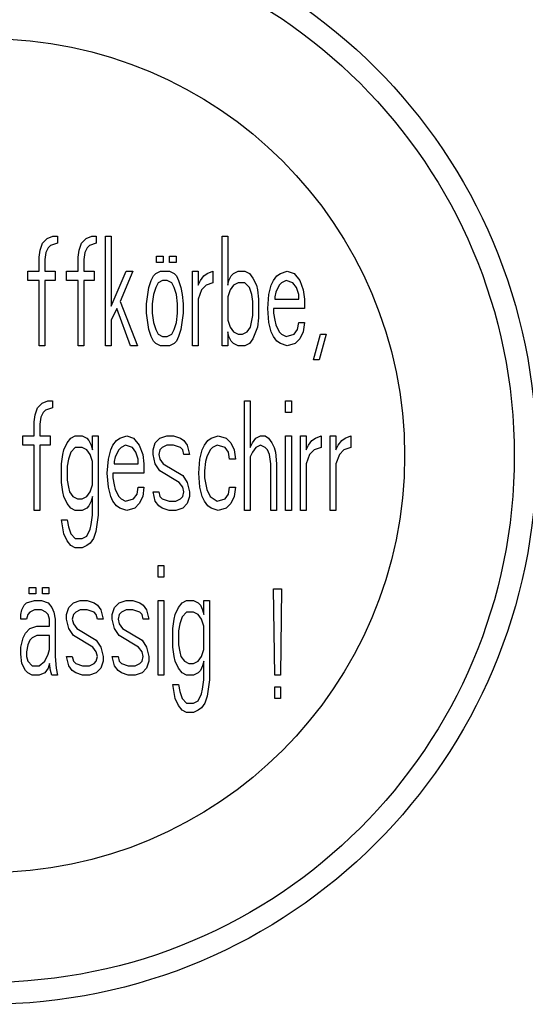
# Model space of a CAD drawing. Units: millimetres. Extents: x 0 to 210, y 0 to 297.
# Drawn here: x 169 to 170, y 259 to 261 of the extents above; entities that cross this region are included whole.
import ezdxf

# ---------------------------------------------------------------- set-up
doc = ezdxf.new("R2010")
doc.units = ezdxf.units.MM

msp = doc.modelspace()

# ---------------------------------------------------------------- linework, layer by layer
at = {"color": 7, "linetype": 'Continuous', "lineweight": 25}
for p, q in [((168.75532, 260.79662), (168.76574, 260.80726)), ((168.76574, 260.80726), (168.77876, 260.81258)), ((168.77876, 260.81258), (168.78918, 260.81258)), ((168.78918, 260.81258), (168.78918, 260.79662)), ((168.84386, 260.79662), (168.85428, 260.80726)), ((168.85428, 260.80726), (168.8673, 260.81258)), ((168.8673, 260.81258), (168.87772, 260.81258)), ((168.87772, 260.81258), (168.87772, 260.79662)), ((168.89855, 260.81258), (168.91157, 260.81258)), ((168.89855, 260.56258), (168.89855, 260.81258)), ((168.91157, 260.81258), (168.91157, 260.65301)), ((169.16418, 260.81258), (169.1772, 260.81258)), ((169.16418, 260.56258), (169.16418, 260.81258)), ((169.1772, 260.81258), (169.1772, 260.70088)), ((168.74751, 260.76471), (168.75011, 260.78067)), ((168.75011, 260.78067), (168.75532, 260.79662)), ((168.76834, 260.78599), (168.76314, 260.77535)), ((168.77355, 260.7913), (168.76834, 260.78599)), ((168.78918, 260.79662), (168.77355, 260.7913)), ((168.83605, 260.76471), (168.83866, 260.78067)), ((168.83866, 260.78067), (168.84386, 260.79662)), ((168.85689, 260.78599), (168.85168, 260.77535)), ((168.86209, 260.7913), (168.85689, 260.78599)), ((168.87772, 260.79662), (168.86209, 260.7913)), ((168.74751, 260.73279), (168.74751, 260.76471)), ((168.76314, 260.77535), (168.76053, 260.75939)), ((168.76053, 260.75939), (168.76053, 260.73279)), ((168.83605, 260.73279), (168.83605, 260.76471)), ((168.85168, 260.77535), (168.84907, 260.75939)), ((168.84907, 260.75939), (168.84907, 260.73279)), ((169.0148, 260.76758), (169.0298, 260.76758)), ((169.0148, 260.75258), (169.0148, 260.76758)), ((169.0298, 260.76758), (169.0298, 260.75258)), ((169.0448, 260.76758), (169.0598, 260.76758)), ((169.0448, 260.75258), (169.0448, 260.76758)), ((169.0598, 260.76758), (169.0598, 260.75258)), ((169.0298, 260.75258), (169.0148, 260.75258)), ((169.0598, 260.75258), (169.0448, 260.75258)), ((168.72147, 260.73279), (168.74751, 260.73279)), ((168.72147, 260.71152), (168.72147, 260.73279)), ((168.74751, 260.71152), (168.72147, 260.71152)), ((168.74751, 260.56258), (168.74751, 260.71152)), ((168.76053, 260.73279), (168.78397, 260.73279)), ((168.76053, 260.71152), (168.76053, 260.56258)), ((168.78397, 260.71152), (168.76053, 260.71152)), ((168.78397, 260.73279), (168.78397, 260.71152)), ((168.81001, 260.71152), (168.81001, 260.73279)), ((168.81001, 260.73279), (168.83605, 260.73279)), ((168.83605, 260.71152), (168.81001, 260.71152)), ((168.83605, 260.56258), (168.83605, 260.71152)), ((168.84907, 260.73279), (168.87251, 260.73279)), ((168.87251, 260.71152), (168.84907, 260.71152)), ((168.84907, 260.71152), (168.84907, 260.56258)), ((168.87251, 260.73279), (168.87251, 260.71152)), ((168.91157, 260.65301), (168.94543, 260.73279)), ((168.96105, 260.73279), (168.93241, 260.66364)), ((168.94543, 260.73279), (168.96105, 260.73279)), ((168.99751, 260.69556), (169.00272, 260.71152)), ((169.00272, 260.71152), (169.00793, 260.72216)), ((169.00793, 260.72216), (169.01314, 260.72747)), ((169.01314, 260.72747), (169.02355, 260.73279)), ((169.02876, 260.71152), (169.01834, 260.7062)), ((169.02355, 260.73279), (169.04439, 260.73279)), ((169.03918, 260.71152), (169.02876, 260.71152)), ((169.04959, 260.7062), (169.03918, 260.71152)), ((169.04439, 260.73279), (169.0548, 260.72747)), ((169.0548, 260.72747), (169.06001, 260.72216)), ((169.06001, 260.72216), (169.06522, 260.71152)), ((169.06522, 260.71152), (169.07043, 260.69556)), ((169.09647, 260.73279), (169.10949, 260.73279)), ((169.09647, 260.56258), (169.09647, 260.73279)), ((169.10949, 260.73279), (169.10949, 260.70088)), ((169.10949, 260.70088), (169.1147, 260.71152)), ((169.1147, 260.71152), (169.12251, 260.72216)), ((169.12251, 260.72216), (169.13032, 260.72747)), ((169.13032, 260.72747), (169.14334, 260.73279)), ((169.14334, 260.73279), (169.14334, 260.7062)), ((169.1772, 260.70088), (169.1798, 260.71152)), ((169.1798, 260.71152), (169.18501, 260.72216)), ((169.18501, 260.72216), (169.19022, 260.72747)), ((169.19022, 260.72747), (169.20064, 260.73279)), ((169.20064, 260.73279), (169.21626, 260.73279)), ((169.21626, 260.73279), (169.22668, 260.72747)), ((169.22668, 260.72747), (169.23449, 260.71684)), ((169.23449, 260.71684), (169.2423, 260.70088)), ((169.27616, 260.70088), (169.28136, 260.71152)), ((169.28136, 260.71152), (169.28918, 260.72216)), ((169.28918, 260.72216), (169.29699, 260.72747)), ((169.29699, 260.72747), (169.31261, 260.73279)), ((169.31001, 260.71152), (169.29959, 260.7062)), ((169.32564, 260.7062), (169.31001, 260.71152)), ((169.31261, 260.73279), (169.32824, 260.72747)), ((169.32824, 260.72747), (169.34126, 260.71152)), ((169.34126, 260.71152), (169.34907, 260.69024)), ((168.99491, 260.6796), (168.99751, 260.69556)), ((169.01314, 260.69556), (169.00793, 260.6796)), ((169.01834, 260.7062), (169.01314, 260.69556)), ((169.0548, 260.69556), (169.04959, 260.7062)), ((169.06001, 260.6796), (169.0548, 260.69556)), ((169.07043, 260.69556), (169.07303, 260.6796)), ((169.1173, 260.69024), (169.10949, 260.66896)), ((169.12772, 260.70088), (169.1173, 260.69024)), ((169.14334, 260.7062), (169.12772, 260.70088)), ((169.18241, 260.69024), (169.1772, 260.67428)), ((169.19022, 260.70088), (169.18241, 260.69024)), ((169.20064, 260.7062), (169.19022, 260.70088)), ((169.21626, 260.7062), (169.20064, 260.7062)), ((169.22668, 260.69556), (169.21626, 260.7062)), ((169.23189, 260.6796), (169.22668, 260.69556)), ((169.2423, 260.70088), (169.24491, 260.69024)), ((169.24491, 260.69024), (169.24751, 260.66896)), ((169.27095, 260.6796), (169.27616, 260.70088)), ((169.29439, 260.70088), (169.28657, 260.68492)), ((169.29959, 260.7062), (169.29439, 260.70088)), ((169.33345, 260.69556), (169.32564, 260.7062)), ((169.33866, 260.6796), (169.33345, 260.69556)), ((169.34907, 260.69024), (169.35168, 260.66896)), ((168.9923, 260.65833), (168.99491, 260.6796)), ((169.00793, 260.6796), (169.00532, 260.65833)), ((169.06261, 260.65833), (169.06001, 260.6796)), ((169.07303, 260.6796), (169.07564, 260.65833)), ((169.10949, 260.66896), (169.10949, 260.56258)), ((169.1772, 260.67428), (169.1772, 260.62109)), ((169.23449, 260.66364), (169.23189, 260.6796)), ((169.24751, 260.66896), (169.24751, 260.62641)), ((169.26834, 260.64769), (169.27095, 260.6796)), ((169.28657, 260.68492), (169.28397, 260.67428)), ((169.28397, 260.67428), (169.28397, 260.66896)), ((169.28397, 260.66896), (169.33866, 260.66896)), ((169.33866, 260.66896), (169.33866, 260.6796)), ((169.35168, 260.66896), (169.35168, 260.64769)), ((168.92459, 260.64769), (168.91157, 260.62109)), ((168.95584, 260.56258), (168.92459, 260.64769)), ((168.93241, 260.66364), (168.97147, 260.56258)), ((168.9923, 260.63705), (168.9923, 260.65833)), ((169.00532, 260.65833), (169.00532, 260.63705)), ((169.06261, 260.63705), (169.06261, 260.65833)), ((169.07564, 260.65833), (169.07564, 260.63705)), ((169.23449, 260.63173), (169.23449, 260.66364)), ((169.27095, 260.61577), (169.26834, 260.64769)), ((169.35168, 260.64769), (169.28136, 260.64769)), ((169.28136, 260.64769), (169.28136, 260.63705)), ((168.91157, 260.62109), (168.91157, 260.56258)), ((168.99751, 260.59981), (168.9923, 260.63705)), ((169.00532, 260.63705), (169.00793, 260.61577)), ((169.06001, 260.61577), (169.06261, 260.63705)), ((169.07564, 260.63705), (169.07043, 260.59981)), ((169.1772, 260.62109), (169.18241, 260.60513)), ((169.22928, 260.60513), (169.23449, 260.63173)), ((169.24751, 260.62641), (169.24491, 260.60513)), ((169.28136, 260.63705), (169.28397, 260.62109)), ((169.28397, 260.62109), (169.28657, 260.61045)), ((169.00272, 260.58386), (168.99751, 260.59981)), ((169.00793, 260.61577), (169.01314, 260.59981)), ((169.01314, 260.59981), (169.01834, 260.58918)), ((169.04959, 260.58918), (169.0548, 260.59981)), ((169.0548, 260.59981), (169.06001, 260.61577)), ((169.07043, 260.59981), (169.06522, 260.58386)), ((169.18241, 260.60513), (169.19022, 260.5945)), ((169.22147, 260.5945), (169.22928, 260.60513)), ((169.24491, 260.60513), (169.23449, 260.57854)), ((169.27616, 260.5945), (169.27095, 260.61577)), ((169.28657, 260.61045), (169.29439, 260.5945)), ((169.32824, 260.58918), (169.33605, 260.59981)), ((169.33605, 260.59981), (169.33866, 260.61577)), ((169.33866, 260.61577), (169.35168, 260.61577)), ((169.35168, 260.61577), (169.34907, 260.5945)), ((169.00793, 260.57322), (169.00272, 260.58386)), ((169.01834, 260.58918), (169.02876, 260.58386)), ((169.02876, 260.58386), (169.03918, 260.58386)), ((169.03918, 260.58386), (169.04959, 260.58918)), ((169.06522, 260.58386), (169.06001, 260.57322)), ((169.1798, 260.58386), (169.1772, 260.5945)), ((169.1772, 260.5945), (169.1772, 260.56258)), ((169.18501, 260.57322), (169.1798, 260.58386)), ((169.19022, 260.5945), (169.20064, 260.58918)), ((169.20064, 260.58918), (169.21105, 260.58918)), ((169.21105, 260.58918), (169.22147, 260.5945)), ((169.23449, 260.57854), (169.22668, 260.5679)), ((169.28136, 260.58386), (169.27616, 260.5945)), ((169.28918, 260.57322), (169.28136, 260.58386)), ((169.29439, 260.5945), (169.29959, 260.58918)), ((169.29959, 260.58918), (169.31001, 260.58386)), ((169.31001, 260.58386), (169.32824, 260.58918)), ((169.34126, 260.57854), (169.33084, 260.5679)), ((169.34907, 260.5945), (169.34126, 260.57854)), ((169.37251, 260.53067), (169.38814, 260.58918)), ((169.40116, 260.58918), (169.38553, 260.53067)), ((169.38814, 260.58918), (169.40116, 260.58918)), ((168.76053, 260.56258), (168.74751, 260.56258)), ((168.84907, 260.56258), (168.83605, 260.56258)), ((168.91157, 260.56258), (168.89855, 260.56258)), ((168.97147, 260.56258), (168.95584, 260.56258)), ((169.01314, 260.5679), (169.00793, 260.57322)), ((169.02355, 260.56258), (169.01314, 260.5679)), ((169.04439, 260.56258), (169.02355, 260.56258)), ((169.0548, 260.5679), (169.04439, 260.56258)), ((169.06001, 260.57322), (169.0548, 260.5679)), ((169.10949, 260.56258), (169.09647, 260.56258)), ((169.1772, 260.56258), (169.16418, 260.56258)), ((169.19022, 260.5679), (169.18501, 260.57322)), ((169.20064, 260.56258), (169.19022, 260.5679)), ((169.21626, 260.56258), (169.20064, 260.56258)), ((169.22668, 260.5679), (169.21626, 260.56258)), ((169.29699, 260.5679), (169.28918, 260.57322)), ((169.31261, 260.56258), (169.29699, 260.5679)), ((169.33084, 260.5679), (169.31261, 260.56258)), ((169.38553, 260.53067), (169.37251, 260.53067)), ((168.73866, 260.40567), (168.74386, 260.42162)), ((168.74386, 260.42162), (168.75428, 260.43226)), ((168.75428, 260.43226), (168.7673, 260.43758)), ((168.77772, 260.42162), (168.76209, 260.4163)), ((168.7673, 260.43758), (168.77772, 260.43758)), ((168.77772, 260.43758), (168.77772, 260.42162)), ((169.21522, 260.43758), (169.22824, 260.43758)), ((169.21522, 260.18758), (169.21522, 260.43758)), ((169.22824, 260.43758), (169.22824, 260.3312)), ((169.30897, 260.43758), (169.32199, 260.43758)), ((169.30897, 260.41099), (169.30897, 260.43758)), ((169.32199, 260.43758), (169.32199, 260.41099)), ((168.73605, 260.38971), (168.73866, 260.40567)), ((168.75168, 260.40035), (168.74907, 260.38439)), ((168.75689, 260.41099), (168.75168, 260.40035)), ((168.76209, 260.4163), (168.75689, 260.41099)), ((169.32199, 260.41099), (169.30897, 260.41099)), ((168.73605, 260.35779), (168.73605, 260.38971)), ((168.74907, 260.38439), (168.74907, 260.35779)), ((168.71001, 260.35779), (168.73605, 260.35779)), ((168.71001, 260.33652), (168.71001, 260.35779)), ((168.74907, 260.35779), (168.77251, 260.35779)), ((168.77251, 260.35779), (168.77251, 260.33652)), ((168.81157, 260.34184), (168.81939, 260.35247)), ((168.81939, 260.35247), (168.8298, 260.35779)), ((168.8298, 260.35779), (168.84543, 260.35779)), ((168.84543, 260.35779), (168.85584, 260.35247)), ((168.85584, 260.35247), (168.86105, 260.34716)), ((168.86886, 260.35779), (168.88189, 260.35779)), ((168.86886, 260.32588), (168.86886, 260.35779)), ((168.88189, 260.35779), (168.88189, 260.17694)), ((168.92355, 260.34716), (168.93136, 260.35247)), ((168.93136, 260.35247), (168.94699, 260.35779)), ((168.94699, 260.35779), (168.96261, 260.35247)), ((168.96261, 260.35247), (168.97564, 260.33652)), ((169.01209, 260.34184), (169.02251, 260.35247)), ((169.02251, 260.35247), (169.03814, 260.35779)), ((169.03814, 260.35779), (169.05376, 260.35779)), ((169.05376, 260.35779), (169.06939, 260.35247)), ((169.06939, 260.35247), (169.0772, 260.34716)), ((169.13189, 260.34716), (169.1397, 260.35247)), ((169.1397, 260.35247), (169.15532, 260.35779)), ((169.15532, 260.35779), (169.17355, 260.35247)), ((169.17355, 260.35247), (169.18397, 260.34184)), ((169.23345, 260.34184), (169.24126, 260.35247)), ((169.24126, 260.35247), (169.25168, 260.35779)), ((169.25168, 260.35779), (169.26209, 260.35779)), ((169.26209, 260.35779), (169.26991, 260.35247)), ((169.26991, 260.35247), (169.27772, 260.34184)), ((169.30897, 260.18758), (169.30897, 260.35779)), ((169.30897, 260.35779), (169.32199, 260.35779)), ((169.32199, 260.35779), (169.32199, 260.18758)), ((169.34282, 260.35779), (169.35584, 260.35779)), ((169.34282, 260.18758), (169.34282, 260.35779)), ((169.35584, 260.35779), (169.35584, 260.32588)), ((169.36886, 260.34716), (169.37668, 260.35247)), ((169.37668, 260.35247), (169.3897, 260.35779)), ((169.3897, 260.35779), (169.3897, 260.3312)), ((169.41053, 260.18758), (169.41053, 260.35779)), ((169.41053, 260.35779), (169.42355, 260.35779)), ((169.42355, 260.35779), (169.42355, 260.32588)), ((169.43657, 260.34716), (169.44439, 260.35247)), ((169.44439, 260.35247), (169.45741, 260.35779)), ((169.45741, 260.35779), (169.45741, 260.3312)), ((168.73605, 260.33652), (168.71001, 260.33652)), ((168.73605, 260.18758), (168.73605, 260.33652)), ((168.77251, 260.33652), (168.74907, 260.33652)), ((168.74907, 260.33652), (168.74907, 260.18758)), ((168.80376, 260.32588), (168.81157, 260.34184)), ((168.8298, 260.3312), (168.81939, 260.32056)), ((168.84543, 260.3312), (168.8298, 260.3312)), ((168.85584, 260.32588), (168.84543, 260.3312)), ((168.86105, 260.34716), (168.86626, 260.33652)), ((168.86626, 260.33652), (168.86886, 260.32588)), ((168.91053, 260.32588), (168.91574, 260.33652)), ((168.91574, 260.33652), (168.92355, 260.34716)), ((168.93397, 260.3312), (168.92876, 260.32588)), ((168.94439, 260.33652), (168.93397, 260.3312)), ((168.96001, 260.3312), (168.94439, 260.33652)), ((168.96782, 260.32056), (168.96001, 260.3312)), ((168.97564, 260.33652), (168.98345, 260.31524)), ((169.00689, 260.32588), (169.01209, 260.34184)), ((169.02772, 260.3312), (169.02251, 260.32588)), ((169.03814, 260.33652), (169.02772, 260.3312)), ((169.05376, 260.33652), (169.03814, 260.33652)), ((169.06939, 260.3312), (169.05376, 260.33652)), ((169.07459, 260.32588), (169.06939, 260.3312)), ((169.0772, 260.34716), (169.08501, 260.33652)), ((169.08501, 260.33652), (169.09022, 260.31524)), ((169.11886, 260.32588), (169.12407, 260.33652)), ((169.12407, 260.33652), (169.13189, 260.34716)), ((169.1423, 260.3312), (169.13709, 260.32588)), ((169.15272, 260.33652), (169.1423, 260.3312)), ((169.17095, 260.3312), (169.15272, 260.33652)), ((169.17876, 260.32056), (169.17095, 260.3312)), ((169.18397, 260.34184), (169.19178, 260.32588)), ((169.22824, 260.3312), (169.23345, 260.34184)), ((169.24126, 260.3312), (169.23345, 260.32056)), ((169.25168, 260.33652), (169.24126, 260.3312)), ((169.26209, 260.3312), (169.25168, 260.33652)), ((169.2673, 260.32588), (169.26209, 260.3312)), ((169.27772, 260.34184), (169.28293, 260.3312)), ((169.28293, 260.3312), (169.28553, 260.32056)), ((169.35584, 260.32588), (169.36105, 260.33652)), ((169.36105, 260.33652), (169.36886, 260.34716)), ((169.3897, 260.3312), (169.37407, 260.32588)), ((169.42355, 260.32588), (169.42876, 260.33652)), ((169.42876, 260.33652), (169.43657, 260.34716)), ((169.45741, 260.3312), (169.44178, 260.32588)), ((168.79855, 260.29396), (168.80116, 260.31524)), ((168.80116, 260.31524), (168.80376, 260.32588)), ((168.81939, 260.32056), (168.81418, 260.3046)), ((168.86366, 260.31524), (168.85584, 260.32588)), ((168.86886, 260.29928), (168.86366, 260.31524)), ((168.90532, 260.3046), (168.91053, 260.32588)), ((168.92095, 260.30992), (168.91834, 260.29928)), ((168.92876, 260.32588), (168.92095, 260.30992)), ((168.97303, 260.3046), (168.96782, 260.32056)), ((168.98345, 260.31524), (168.98605, 260.29396)), ((169.00689, 260.31524), (169.00689, 260.32588)), ((169.01209, 260.29396), (169.00689, 260.31524)), ((169.02251, 260.32588), (169.01991, 260.31524)), ((169.01991, 260.31524), (169.02251, 260.3046)), ((169.0772, 260.31524), (169.07459, 260.32588)), ((169.09022, 260.31524), (169.0772, 260.31524)), ((169.11366, 260.3046), (169.11886, 260.32588)), ((169.12928, 260.30992), (169.12668, 260.29928)), ((169.13709, 260.32588), (169.12928, 260.30992)), ((169.18136, 260.3046), (169.17876, 260.32056)), ((169.19178, 260.32588), (169.19439, 260.3046)), ((169.23345, 260.32056), (169.22824, 260.30992)), ((169.22824, 260.30992), (169.22824, 260.18758)), ((169.27251, 260.31524), (169.2673, 260.32588)), ((169.27511, 260.29396), (169.27251, 260.31524)), ((169.28553, 260.32056), (169.28814, 260.29396)), ((169.36366, 260.31524), (169.35584, 260.29396)), ((169.37407, 260.32588), (169.36366, 260.31524)), ((169.43136, 260.31524), (169.42355, 260.29396)), ((169.44178, 260.32588), (169.43136, 260.31524)), ((168.79855, 260.25141), (168.79855, 260.29396)), ((168.81418, 260.3046), (168.81157, 260.28864)), ((168.81157, 260.28864), (168.81157, 260.25673)), ((168.86886, 260.24609), (168.86886, 260.29928)), ((168.90272, 260.27269), (168.90532, 260.3046)), ((168.91834, 260.29928), (168.91834, 260.29396)), ((168.91834, 260.29396), (168.97303, 260.29396)), ((168.97303, 260.29396), (168.97303, 260.3046)), ((168.98605, 260.29396), (168.98605, 260.27269)), ((169.02251, 260.27801), (169.01209, 260.29396)), ((169.02251, 260.3046), (169.03032, 260.29396)), ((169.03032, 260.29396), (169.07459, 260.26737)), ((169.11105, 260.27269), (169.11366, 260.3046)), ((169.12668, 260.29928), (169.12407, 260.27801)), ((169.19439, 260.3046), (169.18136, 260.3046)), ((169.27511, 260.18758), (169.27511, 260.29396)), ((169.28814, 260.29396), (169.28814, 260.18758)), ((169.35584, 260.29396), (169.35584, 260.18758)), ((169.42355, 260.29396), (169.42355, 260.18758)), ((168.90532, 260.24077), (168.90272, 260.27269)), ((168.91574, 260.27269), (168.91574, 260.26205)), ((168.98605, 260.27269), (168.91574, 260.27269)), ((169.06678, 260.25141), (169.02251, 260.27801)), ((169.07459, 260.26737), (169.08501, 260.25141)), ((169.11366, 260.24077), (169.11105, 260.27269)), ((169.12407, 260.27801), (169.12407, 260.26205)), ((168.80116, 260.23013), (168.79855, 260.25141)), ((168.81157, 260.25673), (168.81418, 260.24077)), ((168.81418, 260.24077), (168.81678, 260.23013)), ((168.86366, 260.23013), (168.86886, 260.24609)), ((168.91053, 260.2195), (168.90532, 260.24077)), ((168.91574, 260.26205), (168.91834, 260.24609)), ((168.91834, 260.24609), (168.92095, 260.23545)), ((168.97043, 260.22481), (168.97303, 260.24077)), ((168.97303, 260.24077), (168.98605, 260.24077)), ((168.98605, 260.24077), (168.98345, 260.2195)), ((169.07459, 260.24077), (169.06678, 260.25141)), ((169.0772, 260.23013), (169.07459, 260.24077)), ((169.08501, 260.25141), (169.09022, 260.23013)), ((169.11886, 260.2195), (169.11366, 260.24077)), ((169.12407, 260.26205), (169.12928, 260.23545)), ((169.17876, 260.22481), (169.18136, 260.24077)), ((169.18136, 260.24077), (169.19439, 260.24077)), ((169.19439, 260.24077), (169.19178, 260.2195)), ((168.80376, 260.2195), (168.80116, 260.23013)), ((168.81157, 260.20354), (168.80376, 260.2195)), ((168.81678, 260.23013), (168.82459, 260.2195)), ((168.82459, 260.2195), (168.83501, 260.21418)), ((168.84543, 260.21418), (168.85584, 260.2195)), ((168.85584, 260.2195), (168.86366, 260.23013)), ((168.86886, 260.2195), (168.86626, 260.20886)), ((168.86886, 260.17694), (168.86886, 260.2195)), ((168.91574, 260.20886), (168.91053, 260.2195)), ((168.92095, 260.23545), (168.92876, 260.2195)), ((168.92876, 260.2195), (168.93397, 260.21418)), ((168.96261, 260.21418), (168.97043, 260.22481)), ((168.98345, 260.2195), (168.97564, 260.20354)), ((169.00689, 260.23013), (169.01991, 260.23013)), ((169.01209, 260.20886), (169.00689, 260.23013)), ((169.01991, 260.23013), (169.02251, 260.2195)), ((169.02251, 260.2195), (169.02772, 260.21418)), ((169.06939, 260.21418), (169.07459, 260.2195)), ((169.07459, 260.2195), (169.0772, 260.23013)), ((169.09022, 260.2195), (169.08501, 260.20354)), ((169.09022, 260.23013), (169.09022, 260.2195)), ((169.12407, 260.20886), (169.11886, 260.2195)), ((169.12928, 260.23545), (169.13709, 260.2195)), ((169.13709, 260.2195), (169.15272, 260.20886)), ((169.17095, 260.21418), (169.17876, 260.22481)), ((169.19178, 260.2195), (169.18397, 260.20354)), ((168.81939, 260.1929), (168.81157, 260.20354)), ((168.83501, 260.21418), (168.84543, 260.21418)), ((168.86105, 260.19822), (168.85584, 260.1929)), ((168.86626, 260.20886), (168.86105, 260.19822)), ((168.92355, 260.19822), (168.91574, 260.20886)), ((168.93136, 260.1929), (168.92355, 260.19822)), ((168.93397, 260.21418), (168.94439, 260.20886)), ((168.94439, 260.20886), (168.96261, 260.21418)), ((168.97564, 260.20354), (168.96522, 260.1929)), ((169.01991, 260.19822), (169.01209, 260.20886)), ((169.02772, 260.1929), (169.01991, 260.19822)), ((169.02772, 260.21418), (169.04334, 260.20886)), ((169.04334, 260.20886), (169.05897, 260.20886)), ((169.05897, 260.20886), (169.06939, 260.21418)), ((169.08501, 260.20354), (169.07459, 260.1929)), ((169.13189, 260.19822), (169.12407, 260.20886)), ((169.1397, 260.1929), (169.13189, 260.19822)), ((169.15272, 260.20886), (169.17095, 260.21418)), ((169.18397, 260.20354), (169.17355, 260.1929)), ((168.74907, 260.18758), (168.73605, 260.18758)), ((168.8298, 260.18758), (168.81939, 260.1929)), ((168.84543, 260.18758), (168.8298, 260.18758)), ((168.85584, 260.1929), (168.84543, 260.18758)), ((168.86626, 260.15567), (168.86886, 260.17694)), ((168.88189, 260.17694), (168.87668, 260.13971)), ((168.94699, 260.18758), (168.93136, 260.1929)), ((168.96522, 260.1929), (168.94699, 260.18758)), ((169.04334, 260.18758), (169.02772, 260.1929)), ((169.05897, 260.18758), (169.04334, 260.18758)), ((169.07459, 260.1929), (169.05897, 260.18758)), ((169.15532, 260.18758), (169.1397, 260.1929)), ((169.17355, 260.1929), (169.15532, 260.18758)), ((169.22824, 260.18758), (169.21522, 260.18758)), ((169.28814, 260.18758), (169.27511, 260.18758)), ((169.32199, 260.18758), (169.30897, 260.18758)), ((169.35584, 260.18758), (169.34282, 260.18758)), ((169.42355, 260.18758), (169.41053, 260.18758)), ((168.80376, 260.13439), (168.79855, 260.1663)), ((168.79855, 260.1663), (168.81157, 260.1663)), ((168.81157, 260.1663), (168.81418, 260.15035)), ((168.81418, 260.15035), (168.81939, 260.13439)), ((168.86366, 260.14503), (168.86626, 260.15567)), ((168.81157, 260.11843), (168.80376, 260.13439)), ((168.81939, 260.13439), (168.8298, 260.12375)), ((168.84543, 260.12375), (168.85584, 260.12907)), ((168.85584, 260.12907), (168.86366, 260.14503)), ((168.87668, 260.13971), (168.87147, 260.12375)), ((168.81939, 260.10779), (168.81157, 260.11843)), ((168.8298, 260.10247), (168.81939, 260.10779)), ((168.8298, 260.12375), (168.84543, 260.12375)), ((168.85584, 260.10779), (168.84543, 260.10247)), ((168.86366, 260.11311), (168.85584, 260.10779)), ((168.87147, 260.12375), (168.86366, 260.11311)), ((168.84543, 260.10247), (168.8298, 260.10247)), ((169.01834, 260.06258), (169.03136, 260.06258)), ((169.01834, 260.03599), (169.01834, 260.06258)), ((169.03136, 260.06258), (169.03136, 260.03599)), ((169.03136, 260.03599), (169.01834, 260.03599)), ((168.7248, 259.99758), (168.7248, 260.01258)), ((168.7248, 260.01258), (168.7398, 260.01258)), ((168.7398, 259.99758), (168.7248, 259.99758)), ((168.7398, 260.01258), (168.7398, 259.99758)), ((168.7548, 260.01258), (168.7698, 260.01258)), ((168.7548, 259.99758), (168.7548, 260.01258)), ((168.7698, 259.99758), (168.7548, 259.99758)), ((168.7698, 260.01258), (168.7698, 259.99758)), ((169.28136, 260.00939), (169.29959, 260.00939)), ((169.28397, 259.81258), (169.28136, 260.00939)), ((169.29959, 260.00939), (169.29699, 259.81258)), ((168.70845, 259.96152), (168.71366, 259.97216)), ((168.71366, 259.97216), (168.71886, 259.97747)), ((168.71886, 259.97747), (168.73709, 259.98279)), ((168.73709, 259.98279), (168.75272, 259.98279)), ((168.75272, 259.98279), (168.76834, 259.97747)), ((168.76834, 259.97747), (168.77616, 259.96684)), ((168.81522, 259.96684), (168.82564, 259.97747)), ((168.82564, 259.97747), (168.84126, 259.98279)), ((168.84126, 259.98279), (168.85689, 259.98279)), ((168.85689, 259.98279), (168.87251, 259.97747)), ((168.87251, 259.97747), (168.88032, 259.97216)), ((168.88032, 259.97216), (168.88814, 259.96152)), ((168.91939, 259.96684), (168.9298, 259.97747)), ((168.9298, 259.97747), (168.94543, 259.98279)), ((168.94543, 259.98279), (168.96105, 259.98279)), ((168.96105, 259.98279), (168.97668, 259.97747)), ((168.97668, 259.97747), (168.98449, 259.97216)), ((168.98449, 259.97216), (168.9923, 259.96152)), ((169.01834, 259.81258), (169.01834, 259.98279)), ((169.01834, 259.98279), (169.03136, 259.98279)), ((169.03136, 259.98279), (169.03136, 259.81258)), ((169.06522, 259.96684), (169.07303, 259.97747)), ((169.07303, 259.97747), (169.08345, 259.98279)), ((169.08345, 259.98279), (169.09907, 259.98279)), ((169.09907, 259.98279), (169.10949, 259.97747)), ((169.10949, 259.97747), (169.1147, 259.97216)), ((169.1147, 259.97216), (169.11991, 259.96152)), ((169.12251, 259.98279), (169.13553, 259.98279)), ((169.12251, 259.95088), (169.12251, 259.98279)), ((169.13553, 259.98279), (169.13553, 259.80194)), ((168.70584, 259.95088), (168.70845, 259.96152)), ((168.70584, 259.94024), (168.70584, 259.95088)), ((168.72147, 259.95088), (168.71886, 259.94024)), ((168.72668, 259.9562), (168.72147, 259.95088)), ((168.73709, 259.96152), (168.72668, 259.9562)), ((168.75272, 259.96152), (168.73709, 259.96152)), ((168.76314, 259.9562), (168.75272, 259.96152)), ((168.76834, 259.95088), (168.76314, 259.9562)), ((168.77095, 259.94024), (168.76834, 259.95088)), ((168.77616, 259.96684), (168.78136, 259.9562)), ((168.78136, 259.9562), (168.78397, 259.94024)), ((168.81001, 259.95088), (168.81522, 259.96684)), ((168.81001, 259.94024), (168.81001, 259.95088)), ((168.82564, 259.95088), (168.82303, 259.94024)), ((168.83084, 259.9562), (168.82564, 259.95088)), ((168.84126, 259.96152), (168.83084, 259.9562)), ((168.85689, 259.96152), (168.84126, 259.96152)), ((168.87251, 259.9562), (168.85689, 259.96152)), ((168.87772, 259.95088), (168.87251, 259.9562)), ((168.88032, 259.94024), (168.87772, 259.95088)), ((168.88814, 259.96152), (168.89334, 259.94024)), ((168.91418, 259.95088), (168.91939, 259.96684)), ((168.91418, 259.94024), (168.91418, 259.95088)), ((168.9298, 259.95088), (168.9272, 259.94024)), ((168.93501, 259.9562), (168.9298, 259.95088)), ((168.94543, 259.96152), (168.93501, 259.9562)), ((168.96105, 259.96152), (168.94543, 259.96152)), ((168.97668, 259.9562), (168.96105, 259.96152)), ((168.98189, 259.95088), (168.97668, 259.9562)), ((168.98449, 259.94024), (168.98189, 259.95088)), ((168.9923, 259.96152), (168.99751, 259.94024)), ((169.0548, 259.94024), (169.05741, 259.95088)), ((169.05741, 259.95088), (169.06522, 259.96684)), ((169.08345, 259.9562), (169.07303, 259.94556)), ((169.09907, 259.9562), (169.08345, 259.9562)), ((169.10949, 259.95088), (169.09907, 259.9562)), ((169.1173, 259.94024), (169.10949, 259.95088)), ((169.11991, 259.96152), (169.12251, 259.95088)), ((168.71886, 259.94024), (168.70584, 259.94024)), ((168.77095, 259.92428), (168.77095, 259.94024)), ((168.78397, 259.94024), (168.78397, 259.85513)), ((168.81522, 259.91896), (168.81001, 259.94024)), ((168.82303, 259.94024), (168.82564, 259.9296)), ((168.82564, 259.9296), (168.83345, 259.91896)), ((168.89334, 259.94024), (168.88032, 259.94024)), ((168.91939, 259.91896), (168.91418, 259.94024)), ((168.9272, 259.94024), (168.9298, 259.9296)), ((168.9298, 259.9296), (168.93761, 259.91896)), ((168.99751, 259.94024), (168.98449, 259.94024)), ((169.0522, 259.91896), (169.0548, 259.94024)), ((169.06782, 259.9296), (169.06522, 259.91364)), ((169.07303, 259.94556), (169.06782, 259.9296)), ((169.12251, 259.92428), (169.1173, 259.94024)), ((168.71105, 259.89769), (168.71626, 259.90833)), ((168.71626, 259.90833), (168.72668, 259.91896)), ((168.72668, 259.91896), (168.7423, 259.92428)), ((168.7423, 259.92428), (168.77095, 259.92428)), ((168.82564, 259.90301), (168.81522, 259.91896)), ((168.83345, 259.91896), (168.87772, 259.89237)), ((168.9298, 259.90301), (168.91939, 259.91896)), ((168.93761, 259.91896), (168.98189, 259.89237)), ((169.0522, 259.87641), (169.0522, 259.91896)), ((169.06522, 259.91364), (169.06522, 259.88173)), ((169.12251, 259.87109), (169.12251, 259.92428)), ((168.70584, 259.87641), (168.71105, 259.89769)), ((168.72147, 259.88173), (168.71886, 259.86577)), ((168.72668, 259.89237), (168.72147, 259.88173)), ((168.73189, 259.89769), (168.72668, 259.89237)), ((168.7423, 259.90301), (168.73189, 259.89769)), ((168.77095, 259.90301), (168.7423, 259.90301)), ((168.77095, 259.87109), (168.77095, 259.90301)), ((168.86991, 259.87641), (168.82564, 259.90301)), ((168.87772, 259.89237), (168.88814, 259.87641)), ((168.97407, 259.87641), (168.9298, 259.90301)), ((168.98189, 259.89237), (168.9923, 259.87641)), ((169.06522, 259.88173), (169.06782, 259.86577)), ((168.70584, 259.86045), (168.70584, 259.87641)), ((168.70845, 259.83918), (168.70584, 259.86045)), ((168.71886, 259.86577), (168.71886, 259.85513)), ((168.76053, 259.8445), (168.76834, 259.86045)), ((168.76834, 259.86045), (168.77095, 259.87109)), ((168.87772, 259.86577), (168.86991, 259.87641)), ((168.88032, 259.85513), (168.87772, 259.86577)), ((168.88814, 259.87641), (168.89334, 259.85513)), ((168.98189, 259.86577), (168.97407, 259.87641)), ((168.98449, 259.85513), (168.98189, 259.86577)), ((168.9923, 259.87641), (168.99751, 259.85513)), ((169.0548, 259.85513), (169.0522, 259.87641)), ((169.06782, 259.86577), (169.07043, 259.85513)), ((169.1173, 259.85513), (169.12251, 259.87109)), ((168.71626, 259.82322), (168.70845, 259.83918)), ((168.71886, 259.85513), (168.72147, 259.8445)), ((168.72147, 259.8445), (168.73189, 259.83386)), ((168.74751, 259.83386), (168.76053, 259.8445)), ((168.77095, 259.83918), (168.76834, 259.82854)), ((168.77355, 259.82322), (168.77095, 259.83918)), ((168.78397, 259.85513), (168.78657, 259.82854)), ((168.81001, 259.85513), (168.82303, 259.85513)), ((168.81522, 259.83386), (168.81001, 259.85513)), ((168.82303, 259.85513), (168.82564, 259.8445)), ((168.82564, 259.8445), (168.83084, 259.83918)), ((168.83084, 259.83918), (168.84647, 259.83386)), ((168.86209, 259.83386), (168.87251, 259.83918)), ((168.87251, 259.83918), (168.87772, 259.8445)), ((168.87772, 259.8445), (168.88032, 259.85513)), ((168.89334, 259.8445), (168.88814, 259.82854)), ((168.89334, 259.85513), (168.89334, 259.8445)), ((168.91939, 259.83386), (168.91418, 259.85513)), ((168.91418, 259.85513), (168.9272, 259.85513)), ((168.9272, 259.85513), (168.9298, 259.8445)), ((168.9298, 259.8445), (168.93501, 259.83918)), ((168.93501, 259.83918), (168.95064, 259.83386)), ((168.96626, 259.83386), (168.97668, 259.83918)), ((168.97668, 259.83918), (168.98189, 259.8445)), ((168.98189, 259.8445), (168.98449, 259.85513)), ((168.99751, 259.8445), (168.9923, 259.82854)), ((168.99751, 259.85513), (168.99751, 259.8445)), ((169.05741, 259.8445), (169.0548, 259.85513)), ((169.06522, 259.82854), (169.05741, 259.8445)), ((169.07043, 259.85513), (169.07824, 259.8445)), ((169.07824, 259.8445), (169.08866, 259.83918)), ((169.08866, 259.83918), (169.09907, 259.83918)), ((169.09907, 259.83918), (169.10949, 259.8445)), ((169.10949, 259.8445), (169.1173, 259.85513)), ((169.12251, 259.8445), (169.11991, 259.83386)), ((169.12251, 259.80194), (169.12251, 259.8445)), ((168.72147, 259.8179), (168.71626, 259.82322)), ((168.73189, 259.81258), (168.72147, 259.8179)), ((168.73189, 259.83386), (168.74751, 259.83386)), ((168.76053, 259.8179), (168.74751, 259.81258)), ((168.76834, 259.82854), (168.76053, 259.8179)), ((168.77616, 259.81258), (168.77355, 259.82322)), ((168.78657, 259.82854), (168.78918, 259.81258)), ((168.82303, 259.82322), (168.81522, 259.83386)), ((168.83084, 259.8179), (168.82303, 259.82322)), ((168.84647, 259.81258), (168.83084, 259.8179)), ((168.84647, 259.83386), (168.86209, 259.83386)), ((168.87772, 259.8179), (168.86209, 259.81258)), ((168.88814, 259.82854), (168.87772, 259.8179)), ((168.9272, 259.82322), (168.91939, 259.83386)), ((168.93501, 259.8179), (168.9272, 259.82322)), ((168.95064, 259.81258), (168.93501, 259.8179)), ((168.95064, 259.83386), (168.96626, 259.83386)), ((168.98189, 259.8179), (168.96626, 259.81258)), ((168.9923, 259.82854), (168.98189, 259.8179)), ((169.07303, 259.8179), (169.06522, 259.82854)), ((169.08345, 259.81258), (169.07303, 259.8179)), ((169.10949, 259.8179), (169.09907, 259.81258)), ((169.1147, 259.82322), (169.10949, 259.8179)), ((169.11991, 259.83386), (169.1147, 259.82322)), ((168.74751, 259.81258), (168.73189, 259.81258)), ((168.78918, 259.81258), (168.77616, 259.81258)), ((168.86209, 259.81258), (168.84647, 259.81258)), ((168.96626, 259.81258), (168.95064, 259.81258)), ((169.03136, 259.81258), (169.01834, 259.81258)), ((169.05741, 259.75939), (169.0522, 259.7913)), ((169.0522, 259.7913), (169.06522, 259.7913)), ((169.06522, 259.7913), (169.06782, 259.77535)), ((169.09907, 259.81258), (169.08345, 259.81258)), ((169.11991, 259.78067), (169.12251, 259.80194)), ((169.13553, 259.80194), (169.13032, 259.76471)), ((169.29699, 259.81258), (169.28397, 259.81258)), ((169.06782, 259.77535), (169.07303, 259.75939)), ((169.10949, 259.75407), (169.1173, 259.77003)), ((169.1173, 259.77003), (169.11991, 259.78067)), ((169.28397, 259.78599), (169.29699, 259.78599)), ((169.28397, 259.75939), (169.28397, 259.78599)), ((169.29699, 259.78599), (169.29699, 259.75939)), ((169.06522, 259.74343), (169.05741, 259.75939)), ((169.07303, 259.75939), (169.08345, 259.74875)), ((169.08345, 259.74875), (169.09907, 259.74875)), ((169.09907, 259.74875), (169.10949, 259.75407)), ((169.12511, 259.74875), (169.1173, 259.73811)), ((169.13032, 259.76471), (169.12511, 259.74875)), ((169.29699, 259.75939), (169.28397, 259.75939)), ((169.07303, 259.73279), (169.06522, 259.74343)), ((169.08345, 259.72747), (169.07303, 259.73279)), ((169.09907, 259.72747), (169.08345, 259.72747)), ((169.10949, 259.73279), (169.09907, 259.72747)), ((169.1173, 259.73811), (169.10949, 259.73279))]:
    msp.add_line(p, q, dxfattribs=at)
for radius in [1.25, 1.2, 0.95]:
    msp.add_circle((168.6298, 260.31258), radius, dxfattribs=at)

doc.saveas('drawing.dxf')
